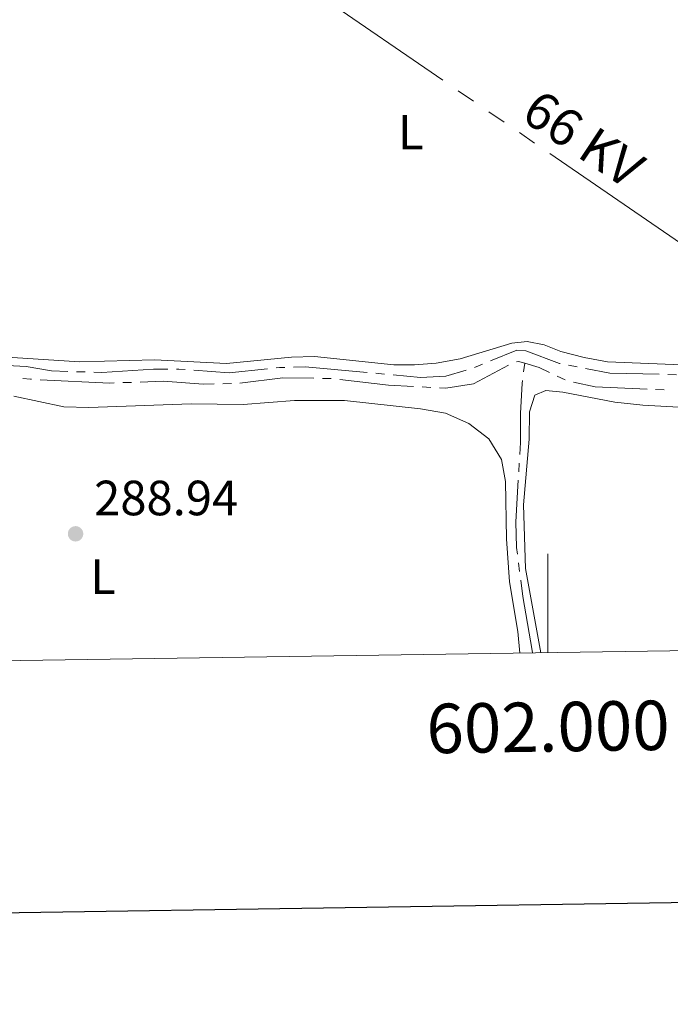
# Model space of a CAD drawing. Units: metres. Extents: x 600430 to 604929, y 689642 to 692677.
# Drawn here: x 601893 to 602025, y 689987 to 690186 of the extents above; entities that cross this region are included whole.
import ezdxf
from ezdxf.enums import TextEntityAlignment as Align

# ---------------------------------------------------------------- set-up
doc = ezdxf.new("R2010")
doc.units = ezdxf.units.M
doc.header["$MEASUREMENT"] = 0
for name, color, linetype, lineweight in [('Carátula', 7, 'Continuous', 0), ('Elementos auxiliares', 7, 'Continuous', 0), ('Entidades rústicas y varios', 7, 'Continuous', 0), ('Hidrografía', 7, 'Continuous', 0), ('Líneas de conducción', 7, 'Continuous', 0), ('Relieve y altimetría', 7, 'Continuous', 0), ('Textos de rotulación', 7, 'Continuous', 0), ('Viales y ferrocarril', 7, 'Continuous', 0)]:
    doc.layers.add(name, color=color, linetype=linetype, lineweight=lineweight)
doc.styles.add('Style-Arial', font='txt')
doc.styles.add('Style-Arial Narrow', font='txt')
doc.styles.add('Style-font002', font='font002.shx')
doc.styles.add('Style-Helvetica-Narrow-Oblique', font='txt')

# ---------------------------------------------------------------- blocks, each defined once
blk = doc.blocks.new('5PATER_179')
at = {"layer": 'Relieve y altimetría', "linetype": 'Continuous', "lineweight": 0}
h = blk.add_hatch(color=250, dxfattribs=at)
edge = h.paths.add_edge_path()
edge.add_ellipse((1.001171767711639e-08, 1.001171767711639e-08), major_axis=(-1.095731443231309, -1.110710700762829), ratio=0.999422240966032, start_angle=0, end_angle=360)

msp = doc.modelspace()

# ---------------------------------------------------------------- linework, layer by layer
at = {"layer": 'Carátula', "color": 7, "linetype": 'Continuous', "lineweight": 0}
msp.add_line((602000, 690058.092), (602000, 690078.092), dxfattribs=at)
at = {"layer": 'Carátula', "color": 7, "linetype": 'Continuous', "lineweight": 30, "flags": 128}
msp.add_lwpolyline([(601238.798, 692410.6100000001), (601276.3659999999, 689995.9099999999), (604830.925, 690051.213), (604793.4029999999, 692462.912), (601238.798, 692410.6100000001)], dxfattribs=at)
at = {"layer": 'Carátula', "color": 7, "linetype": 'Continuous', "lineweight": 0}
msp.add_3dface([(600473.996, 689641.5689999999), (604928.507, 689707.1089999999), (604884.814, 692676.798), (600430.3019999999, 692611.2579999999)], dxfattribs=at)
at = {"layer": 'Elementos auxiliares', "color": 250, "linetype": 'Continuous', "lineweight": 0}
msp.add_3dface([(601337.1799999999, 690048.3400000001), (601303.72, 692361.52), (604734.2, 692412.02), (604768.81, 690098.8300000001)], dxfattribs=at)
at = {"layer": 'Entidades rústicas y varios', "color": 92, "linetype": 'Continuous', "lineweight": 0}
for points in [[(602033.8189999999, 690116.0549999999, 289.078), (602012.139, 690116.983, 289.112), (602007.3870000001, 690117.842, 289.112), (602002.658, 690119.0789999999, 289.112), (601999.263, 690120.4210000001, 289.112), (601995.852, 690121.0789999999, 289.112), (601992.7790000001, 690120.7180000001, 289.112), (601982.315, 690117.578, 289.112), (601977.44, 690116.72, 289.112), (601973.031, 690116.355, 289.112), (601968.885, 690116.375, 289.112), (601952.8389999999, 690118.0109999999, 289.112), (601948.183, 690117.879, 289.112), (601934.993, 690116.649, 289.112), (601920.446, 690117.368, 289.146), (601905.2790000001, 690116.973, 289.112), (601889.6270000001, 690118.003, 289.146), (601883.6969999999, 690118.1089999999, 289.146), (601854.689, 690117.699, 289.181), (601851.4569999999, 690118.121, 289.181), (601848.943, 690119.763, 289.146), (601848.527, 690122.3900000001, 289.146), (601849.2180000001, 690125.801, 289.112), (601857.821, 690146.0590000001, 289.078)], [(602082.02, 690059.298, 289.05), (602081.8970000001, 690060.3840000001, 289.05), (602080.587, 690065.486, 289.05), (602077.298, 690075.1910000001, 289.084), (602076.4040000001, 690080.1340000001, 289.084), (602075.709, 690085.3219999999, 289.084), (602075.288, 690095.348, 289.118), (602074.817, 690098.658, 289.118), (602073.2069999999, 690102.2790000001, 289.118), (602070.815, 690104.506, 289.152), (602067.689, 690105.994, 289.152), (602064.111, 690106.5090000001, 289.186), (602042.9780000001, 690107.521, 289.221), (602031.3640000001, 690107.5009999999, 289.186), (602019.25, 690108.186, 289.221), (602013.615, 690108.78, 289.221), (602003.038, 690110.845, 289.186), (601999.6370000001, 690111.1599999999, 289.186), (601997.4029999999, 690110.2050000001, 289.152), (601996.334, 690106.818, 289.152), (601996.25, 690101.2990000001, 289.152), (601995.119, 690088.0079999999, 289.152), (601995.5179999999, 690075.1370000001, 289.152), (601998.629, 690058.071, 289.152)], [(601891.9610000001, 690110.017, 288.998), (601902.061, 690107.8360000001, 288.964), (601907.169, 690107.7409999999, 288.964), (601927.8759999999, 690108.4650000001, 288.998), (601938.3630000001, 690108.3500000001, 288.998), (601948.791, 690109.125, 289.032), (601958.8630000001, 690109.1359999999, 289.101), (601974.2930000001, 690107.483, 289.203), (601979.3219999999, 690106.5630000001, 289.169), (601984.0390000001, 690104.504, 289.169), (601988.067, 690101.398, 289.203), (601990.652, 690097.2220000001, 289.203), (601991.4650000001, 690092.723, 289.203), (601991.69, 690081.149, 289.203), (601992.2790000001, 690072.429, 289.169), (601993.935, 690062.369, 289.169), (601994.3530000001, 690058.0090000001, 289.169)]]:
    msp.add_polyline3d(points, dxfattribs=at)
at = {"layer": 'Hidrografía', "color": 5, "linetype": 'Continuous', "lineweight": 0}
for p, q in [((601985.1739950492, 690115.8248174174), (601986.7955307341, 690116.4829374845)), ((601995.3459999999, 690116.6780000001), (601995.1189964197, 690114.9449801287)), ((602004.2456506914, 690116.275436932), (602005.9648699774, 690115.9486571187)), ((601904.6554491797, 690114.9631931931), (601906.4045424121, 690114.9068650065)), ((601965.2348227273, 690114.6437707331), (601966.97746795, 690114.4835172037)), ((602024.3429848838, 690114.4020951875), (602026.0924484427, 690114.3588631093)), ((601915.7721472085, 690112.8075701401), (601914.023200644, 690112.7468584029)), ((601935.9944886134, 690112.5713355481), (601934.2449672986, 690112.5304067212)), ((601956.1700014402, 690113.5650993495), (601954.4203200391, 690113.5984908761)), ((602003.5310448024, 690113.2936914391), (602001.9517843497, 690114.0476386668)), ((601976.3305539461, 690111.790968382), (601974.5828677604, 690111.8809294663)), ((602023.5996616569, 690111.321362129), (602021.8510185545, 690111.390225711)), ((601994.2590615212, 690096.4830241189), (601994.1594166977, 690094.7358674535)), ((601994.0971871444, 690076.2794694612), (601994.3198172713, 690074.5436884188))]:
    msp.add_line(p, q, dxfattribs=at)
at = {"layer": 'Hidrografía', "color": 5, "linetype": 'Continuous', "lineweight": 0, "flags": 128}
for points in [[(601988.4170664188, 690117.1410575516), (601993.7339999999, 690119.2990000001), (601995.588, 690119.1799999999), (602002.375, 690116.631), (602002.5264314055, 690116.6022167455)], [(601887.9927771948, 690116.3556374086), (601894.47, 690116.0090000001), (601899.6000000001, 690115.1259999999), (601902.9063559473, 690115.0195213794)], [(601992.0643771135, 690116.259583744), (601985.0090000001, 690112.479), (601979.3800000001, 690111.6340000001), (601978.0782401317, 690111.701007298)], [(601995.3459999999, 690116.6780000001), (601994.0959999999, 690117.0530000001), (601993.6667170632, 690116.9359228353)], [(602000.3725238969, 690114.8015858945), (601998.277, 690115.8019999999), (601995.3459999999, 690116.6780000001)], [(601908.1536356444, 690114.85053682), (601909.7849999999, 690114.798), (601920.25, 690115.4709999999), (601923.1311685652, 690115.4754851817)], [(601924.8811664449, 690115.4782094439), (601925.389, 690115.479), (601926.6278853933, 690115.3887839804)], [(601928.3732638177, 690115.261684981), (601935.551, 690114.7390000001), (601943.3109000318, 690115.5600445361)], [(601945.0511763575, 690115.7441763373), (601945.73, 690115.8160000001), (601946.7969581184, 690115.846130732)], [(601948.5462607329, 690115.8955307673), (601950.8999999999, 690115.962), (601963.4921775046, 690114.8040242624)], [(601968.7201131724, 690114.3232636745), (601974.2579999999, 690113.814), (601979.3899999999, 690114.0619999999), (601983.5217688214, 690115.2553831886)], [(602007.6840892634, 690115.6218773054), (602012.571, 690114.693), (602022.5935213249, 690114.4453272654)], [(601895.5434648625, 690113.42414476), (601895.3200000001, 690113.435), (601893.8034523863, 690113.6070129108)], [(601912.2742540797, 690112.6861466654), (601911.3770000001, 690112.655), (601897.2914037548, 690113.339235229)], [(601932.4954459837, 690112.489477894), (601930.2949999999, 690112.4380000001), (601922.2949999999, 690113.034), (601917.521093773, 690112.8682818776)], [(601952.6706386379, 690113.6318824028), (601946.429, 690113.7509999999), (601937.7409875742, 690112.6526806229)], [(601972.8351815748, 690111.9708905504), (601967.7820000001, 690112.2309999999), (601957.9104299247, 690113.3964424813)], [(601994.8919928393, 690113.2119602575), (601994.81, 690112.5860000001), (601994.5009999999, 690106.5819999999), (601994.497, 690100.655), (601994.3587063444, 690098.2301807841)], [(602020.1023754519, 690111.4590892931), (602009.592, 690111.8729999999), (602005.2195021193, 690112.8552549728)], [(601994.0597718745, 690092.9887107883), (601993.581, 690084.594), (601993.6939999999, 690079.423), (601993.8745570178, 690078.0152505036)], [(601994.542447398, 690072.8079073764), (601994.9680000001, 690069.49), (601996.8530000001, 690058.5800000001), (601996.905, 690058.0460000001)]]:
    msp.add_lwpolyline(points, dxfattribs=at)
at = {"layer": 'Líneas de conducción', "color": 6, "linetype": 'Continuous', "lineweight": 0}
for p, q in [((601947.9016334771, 690195.1731330047), (601978.8175405972, 690173.9492098468)), ((601981.9091313093, 690171.8268175309), (601985.0007220213, 690169.704425215)), ((601988.0923127334, 690167.5820328991), (601991.1839034455, 690165.4596405833)), ((601994.2754941576, 690163.3372482674), (601997.3670848696, 690161.2148559515)), ((602000.4586755817, 690159.0924636356), (602031.3745827018, 690137.8685404777))]:
    msp.add_line(p, q, dxfattribs=at)

# ---------------------------------------------------------------- block references
at = {"layer": 'Relieve y altimetría', "color": 250, "linetype": 'Continuous', "lineweight": 0}
msp.add_blockref('5PATER_179', (601904.47, 690082.1610000001, 288.941), dxfattribs=at)

# ---------------------------------------------------------------- texts
at = {"layer": 'Carátula', "color": 7, "linetype": 'Continuous', "lineweight": 0, "style": 'Style-font002'}
msp.add_text('602.000', height=10.000002, rotation=0.8429391237263197, dxfattribs=at).set_placement((602000.0003567536, 690048.0921088965), align=Align.TOP_CENTER)
at = {"layer": 'Entidades rústicas y varios', "color": 92, "linetype": 'Continuous', "lineweight": 0, "style": 'Style-Arial Narrow'}
for p in [(601972.2951597834, 690163.443001, 288.989), (601910.0111597835, 690073.480001, 288.718)]:
    msp.add_text('L', height=7.000002, dxfattribs=at).set_placement(p, align=Align.MIDDLE_CENTER)
at = {"layer": 'Textos de rotulación', "color": 250, "linetype": 'Continuous', "lineweight": 0, "style": 'Style-Helvetica-Narrow-Oblique'}
msp.add_text('66 KV', height=7.5, rotation=326.508741674869, dxfattribs=at).set_placement((602005.186690584, 690158.9399295489, 289.04), align=Align.CENTER)
at = {"layer": 'Textos de rotulación', "color": 250, "linetype": 'Continuous', "lineweight": 0, "style": 'Style-Arial'}
msp.add_text('288.94', height=7.000002, dxfattribs=at).set_placement((601908.22, 690085.9110000001, 288.941))

# ---------------------------------------------------------------- meshes
at = {"layer": 'Viales y ferrocarril', "color": 20, "linetype": 'Continuous', "lineweight": 0}
mesh = msp.add_polyface(dxfattribs=at)
corners = [(603506.679, 692072.0760000001, 348.4530000000086), (603516.9049999998, 692085.4399999997, 348.5770000000016), (603526.291, 692099.2690000001, 348.4770000000041), (603540.963, 692122.7849999997, 348.567000000006), (603559.2930000001, 692152.9720000001, 348.2360000000068), (603566.3219999997, 692164.629, 347.8640000000009), (603567.7450000001, 692166.9890000001, 347.7880000000013), (603584.3019999999, 692194.443, 346.9140000000035), (603597.781, 692214.7679999999, 346.3700000000008), (603612.712, 692234.9400000002, 345.5850000000038), (603624.527, 692249.605, 345.0630000000083), (603723.0930000001, 692365.598, 340.9620000000037), (603749.952, 692397.53, 339.6390000000031), (603740.3389999997, 692397.389, 339.8390000000049), (603717.5449999999, 692370.2890000003, 340.9620000000015), (603618.9299999999, 692254.237, 345.0630000000033), (603606.9619999998, 692239.382, 345.5850000000008), (603591.8309999998, 692218.94, 346.3700000000039), (603578.162, 692198.3290000001, 346.9140000000076), (603553.078, 692156.7340000002, 348.2360000000131), (603534.7760000001, 692126.594, 348.5670000000076), (603520.2019999998, 692103.2339999997, 348.4769999999987), (603511.0099999998, 692089.6910000001, 348.5770000000077), (603497.7499999998, 692072.362, 348.4140000000081), (603487.081, 692059.9510000001, 348.0710000000056), (603474.2250000001, 692046.9199999999, 347.5380000000022), (603465.1359999999, 692038.7750000001, 347.1780000000098), (603450.781, 692027.4180000001, 346.6340000000011), (603440.763, 692020.4480000003, 346.269000000013), (603430.173, 692013.9869999997, 345.8370000000061), (603413.3740000001, 692005.2959999999, 345.0969999999951), (603401.8459999999, 692000.1849999998, 344.6129999999981), (603384.1259999999, 691993.571, 343.9030000000092), (603372.0689999999, 691989.8789999997, 343.4420000000007), (603366.9599999997, 691988.48, 342.9960000000047), (603351.4550000001, 691985.014, 341.8840000000113), (603335.744, 691982.6569999999, 341.1150000000009), (603325.1939999997, 691981.706, 340.7950000000024), (603314.611, 691981.256, 340.6310000000088), (603302.8979999998, 691981.2, 339.9270000000024), (603295.0929999999, 691981.4700000002, 339.6190000000036), (603283.412, 691982.3319999999, 339.4010000000041), (603271.7849999999, 691983.7420000001, 339.4740000000081), (603257.2579999999, 691985.6360000002, 338.1510000000123), (603220.4639999997, 691992.006, 336.1680000000056), (603195.881, 691996.53, 334.8360000000005), (603183.7919999997, 691998.756, 334.1820000000058), (603120.5959999999, 692009.7320000001, 332.0310000000011), (603106.9110000001, 692011.186, 331.9849999999989), (603097.0189999999, 692011.5179999999, 331.911000000002), (603087.125, 692011.2309999999, 331.862000000002), (603077.2690000001, 692010.328, 331.839000000004), (603067.4879999997, 692008.8109999998, 331.839999999999), (603057.8219999999, 692006.6870000002, 331.8660000000112), (603048.1640000001, 692003.6429999999, 331.8150000000058), (603038.7439999997, 691999.9310000001, 331.7590000000046), (603029.6059999999, 691995.5689999997, 331.6999999999962), (603020.7959999999, 691990.578, 331.6360000000095), (603008.2890000001, 691981.9680000001, 331.535000000008), (603002.2539999997, 691977.0199999998, 331.6159999999958), (602993.6969999997, 691969.038, 331.594000000002), (602988.342, 691963.3619999997, 331.4850000000004), (602983.2839999998, 691957.4199999999, 331.2990000000074), (602978.537, 691951.2280000001, 331.0390000000051), (602973.7949999997, 691944.4410000001, 330.9760000000039), (602964.6859999998, 691930.6169999999, 330.4939999999997), (602958.1869999997, 691920.0369999998, 329.8190000000034), (602954.0149999999, 691912.8869999999, 329.2199999999989), (602929.7390000001, 691870.6199999999, 327.2349999999979), (602907.5069999998, 691832.4889999998, 325.1750000000054), (602904.898, 691828.0150000001, 324.9330000000077), (602885.098, 691794.0550000002, 323.1000000000117), (602870.007, 691768.757, 322.2410000000046), (602859.9809999997, 691751.462, 321.0520000000107), (602836.4310000001, 691710.7399999998, 318.9670000000044), (602797.9410000001, 691644.7689999999, 316.630000000004), (602766.49, 691591.1229999999, 314.9270000000016), (602712.4990000001, 691498.3669999999, 312.9850000000016), (602637.1459999997, 691369.0859999997, 306.7169999999997), (602569.953, 691253.8599999999, 302.1129999999936), (602500.0779999997, 691134.1540000003, 296.7790000000115), (602447.379, 691042.7910000002, 293.3090000000024), (602432.3349999997, 691016.8479999998, 292.7279999999963), (602417.1979999999, 690990.7209999999, 292.7050000000091), (602403.8800000001, 690967.426, 292.8700000000041), (602343.341, 690863.3409999998, 293.970000000005), (602332.2169999997, 690844.212, 293.970000000004), (602318.0700000001, 690819.896, 294.0660000000058), (602311.176, 690809.2520000001, 294.0660000000096), (602304.7280000001, 690799.8189999999, 294.0660000000094), (602297.5049999999, 690789.9169999997, 293.963), (602288.6669999999, 690776.581, 293.8600000000035), (602276.777, 690756.065, 293.7570000000011), (602267.2779999997, 690739.4180000001, 293.5860000000027), (602262.4469999999, 690732.155, 293.415000000006), (602257.7150000001, 690720.842, 293.3890000000052), (602251.2439999997, 690712.1960000002, 293.4230000000127), (602246.6499999997, 690706.2760000001, 293.1490000000023), (602229.9650000001, 690686.892, 292.8070000000058), (602215.9779999999, 690675.7620000001, 292.5780000000009), (602211.2449999999, 690668.673, 292.2349999999956), (602203.9639999997, 690659.6280000003, 291.9960000000077), (602198.0860000001, 690652.74, 291.7080000000116), (602195.5739999998, 690649.7969999998, 291.5849999999978), (602184.4009999998, 690636.6329999999, 291.3110000000077), (602176.4880000001, 690626.8840000001, 290.9340000000032), (602170.088, 690618.1719999998, 290.728000000005), (602161.716, 690606.5260000001, 290.5229999999984), (602152.689, 690594.9990000001, 290.4550000000082), (602142.6839999997, 690582.9299999997, 290.4550000000018), (602134.203, 690573.4880000001, 290.5060000000029), (602111.608, 690547.6670000004, 290.2660000000054), (602088.6969999999, 690520.7779999999, 290.163000000007), (602057.5220000001, 690485.2139999997, 290.2659999999949), (602028.0739999998, 690451.3330000001, 290.506000000004), (601990.913, 690408.3029999998, 290.9510000000024), (601964.6059999997, 690377.855, 290.8480000000046), (601939.0730000001, 690348.2960000001, 290.3690000000105), (601909.013, 690313.8409999998, 290.2320000000073), (601879.5160000001, 690279.8400000001, 290.0949999999983), (601856.5279999999, 690253.467, 290.1630000000011), (601834.212, 690227.9099999999, 290.0950000000022), (601822.6899999997, 690214.504, 290.1310000000055), (601816.6439999999, 690207.469, 290.1500000000003), (601812.7719999999, 690202.963, 290.1630000000093), (601788.868, 690175.27, 290.3000000000092), (601779.399, 690164.3919999998, 290.4300000000025), (601769.0419999997, 690152.493, 290.5740000000014), (601763.9159999997, 690146.6449999998, 290.6889999999995), (601747.675, 690128.115, 291.0540000000062), (601714.0889999997, 690089.193, 290.6090000000059), (601688.8559999999, 690060.0590000001, 290.267000000003), (601683.163, 690053.4299999997, 290.292999999998), (601692.5079999999, 690053.567, 290.2750000000029), (601694.1570000001, 690055.4880000001, 290.2670000000075), (601719.385, 690084.6149999998, 290.6090000000019), (601752.9750000001, 690123.5419999997, 291.0540000000002), (601774.315, 690147.889, 290.5740000000059), (601794.158, 690170.6859999998, 290.300000000002), (601818.0760000001, 690198.3949999998, 290.1630000000051), (601839.5029999998, 690223.327, 290.0950000000039), (601861.8029999998, 690248.8659999997, 290.1630000000027), (601880.548, 690270.3700000001, 290.1070000000013), (601884.7990000001, 690275.2469999997, 290.0949999999984), (601887.166, 690277.976, 290.1050000000095), (601914.2949999997, 690309.247, 290.2320000000097), (601944.3600000001, 690343.7080000001, 290.3690000000012), (601969.9040000001, 690373.2790000001, 290.8480000000054), (601996.2109999997, 690403.7280000001, 290.9510000000029), (602033.365, 690446.75, 290.5060000000058), (602062.7959999999, 690480.6110000003, 290.2660000000046), (602093.9939999997, 690516.2010000001, 290.1630000000119), (602116.9070000001, 690543.0930000001, 290.2660000000035), (602139.4410000001, 690568.845, 290.5060000000043), (602148.3470000001, 690578.7590000001, 290.4520000000081), (602150.9669999997, 690581.676, 290.4369999999993), (602161.4689999998, 690592.514, 290.4120000000025), (602165.7139999999, 690596.8949999998, 290.4029999999959), (602176.408, 690607.6129999997, 290.5739999999963), (602183.7309999999, 690615.1859999998, 290.9510000000065), (602197.7189999998, 690630.5889999999, 291.3270000000051), (602217.3630000001, 690653.1399999997, 292.0810000000018), (602226.2699999998, 690662.8489999999, 292.1149999999982), (602237.9040000001, 690679.9899999998, 292.9779999999972), (602254.4809999999, 690699.5430000001, 293.0470000000074), (602259.2039999999, 690705.7409999999, 293.3889999999962), (602264.595, 690712.6089999999, 293.4580000000034), (602277.2699999998, 690728.385, 293.4230000000035), (602286.256, 690743.783, 293.6630000000035), (602294.361, 690757.6140000001, 293.697000000004), (602300.0800000001, 690767.4029999999, 293.869000000007), (602303.6259999997, 690774.047, 293.9030000000067), (602308.1470000001, 690783.7679999999, 293.9710000000003), (602313.8680000002, 690795.888, 294.0059999999961), (602319.03, 690806.004, 294.143000000003), (602325.8049999999, 690818.392, 294.1770000000046), (602331.6469999999, 690828.8330000001, 294.1540000000075), (602333.6130000001, 690832.1689999998, 294.1759999999967), (602338.882, 690841.111, 294.237000000008), (602349.2509999999, 690859.1229999997, 294.0039999999971), (602423.5989999999, 690987.0079999999, 292.7050000000111), (602438.7380000001, 691013.1369999999, 292.7280000000012), (602453.784, 691039.0859999997, 293.3089999999995), (602506.479, 691130.4410000001, 296.7790000000005), (602546.5830000001, 691199.146, 299.8399999999997), (602560.618, 691223.19, 300.9110000000044), (602576.3439999998, 691250.1309999998, 302.1129999999962), (602643.5389999999, 691365.3589999999, 306.717000000007), (602718.8939999999, 691494.6419999998, 312.9850000000006), (602772.879, 691587.3900000001, 314.9270000000038), (602804.328, 691641.0339999998, 316.6300000000033), (602842.8300000001, 691707.023, 318.9670000000061), (602866.3859999999, 691747.7549999999, 321.0519999999992), (602876.3859999997, 691765.006, 322.2410000000079), (602891.4720000001, 691790.3379999998, 323.1000000000004), (602905.9459999998, 691815.1629999997, 324.4389999999988), (602908.3899999999, 691819.3549999997, 324.6660000000023), (602936.1249999998, 691866.9239999999, 327.235000000003), (602960.4009999998, 691909.189, 329.2200000000009), (602964.5179999997, 691916.2450000001, 329.8190000000072), (602970.912, 691926.6539999999, 330.4939999999974), (602979.9009999998, 691940.297, 330.9760000000073), (602989.0249999999, 691952.7800000003, 331.2990000000149), (602998.9019999998, 691963.8019999999, 331.5940000000004), (603007.1140000001, 691971.463, 331.6160000000006), (603012.7280000001, 691976.065, 331.5350000000053), (603024.7139999997, 691984.3160000001, 331.6359999999984), (603033.0179999999, 691989.0209999997, 331.7), (603041.689, 691993.1599999997, 331.7589999999994), (603050.628, 691996.683, 331.815000000002), (603059.726, 691999.55, 331.8660000000056), (603068.8459999999, 692001.554, 331.8400000000013), (603078.1710000001, 692003, 331.8389999999986), (603087.5689999997, 692003.861, 331.8620000000035), (603097.0020000001, 692004.135, 331.9109999999975), (603106.3959999997, 692003.8200000001, 331.9850000000037), (603119.5730000001, 692002.4199999999, 332.0310000000057), (603153.7699999998, 691996.48, 333.2000000000055), (603178.1950000001, 691992.2380000001, 334.0350000000018), (603182.4920000001, 691991.4920000001, 334.1820000000033), (603219.128, 691984.7479999999, 336.1680000000077), (603256.1679999998, 691978.4510000004, 338.1510000000101), (603270.878, 691976.533, 339.4740000000049), (603282.706, 691975.0989999999, 339.4010000000024), (603294.699, 691974.2139999999, 339.6190000000092), (603302.7890000001, 691973.9340000001, 339.9269999999963), (603314.7819999999, 691973.9909999999, 340.6310000000065), (603325.6740000001, 691974.4539999997, 340.795000000005), (603336.6089999997, 691975.44, 341.1150000000065), (603352.788, 691977.8670000003, 341.884000000011), (603368.7119999998, 691981.4269999999, 342.9960000000019), (603374.092, 691982.8999999999, 343.4420000000063), (603386.4610000001, 691986.6880000001, 343.9030000000088), (603404.5900000001, 691993.4539999997, 344.613000000003), (603416.5179999999, 691998.7429999998, 345.0969999999957), (603433.7380000001, 692007.6509999998, 345.8370000000044), (603444.733, 692014.3589999999, 346.2690000000061), (603455.1130000001, 692021.5809999998, 346.6339999999981), (603469.818, 692033.2149999999, 347.1780000000053), (603479.2390000001, 692041.658, 347.5380000000019), (603492.4269999999, 692055.0260000001, 348.0710000000078), (603500.841, 692064.8140000002, 348.3340000000056), (603503.3929999999, 692067.7820000001, 348.4140000000016)]
mesh.append_faces([[corners[k] for k in face] for face in [(13, 11, 12), (133, 131, 132)]], dxfattribs={"vtx0": -1, "color": 20})
mesh.append_faces([[corners[k] for k in face] for face in [(11, 14, 10), (10, 15, 9), (9, 16, 8), (8, 18, 7), (7, 18, 6), (6, 19, 5), (5, 19, 4), (4, 20, 3), (3, 21, 2), (2, 22, 1), (1, 22, 0), (0, 23, 242), (242, 23, 241), (241, 24, 240), (240, 24, 239), (239, 26, 238), (238, 27, 237), (237, 28, 236), (236, 29, 235), (235, 29, 234), (234, 31, 233), (233, 32, 232), (232, 32, 231), (231, 34, 230), (210, 54, 209), (54, 210, 53), (209, 55, 208), (208, 56, 207), (207, 56, 206), (206, 58, 205), (205, 59, 204), (204, 59, 203), (203, 61, 202), (202, 63, 201), (201, 64, 200), (200, 66, 199), (199, 67, 198), (198, 68, 197), (197, 69, 196), (196, 70, 195), (195, 71, 194), (194, 71, 193), (193, 73, 192), (192, 74, 191), (191, 74, 190), (190, 75, 189), (189, 77, 188), (188, 78, 187), (187, 79, 186), (186, 79, 185), (185, 79, 184), (184, 80, 183), (183, 81, 182), (182, 81, 181), (181, 83, 180), (180, 84, 179), (179, 86, 178), (178, 86, 177), (177, 86, 176), (176, 87, 175), (175, 87, 174), (174, 88, 173), (173, 89, 172), (172, 90, 171), (171, 91, 170), (170, 91, 169), (169, 92, 168), (168, 93, 167), (167, 95, 166), (166, 96, 165), (165, 97, 164), (164, 98, 163), (163, 99, 162), (162, 100, 161), (161, 103, 160), (160, 105, 159), (159, 106, 158), (158, 107, 157), (157, 107, 156), (156, 108, 155), (155, 109, 154), (154, 109, 153), (153, 110, 152), (152, 112, 151), (151, 112, 150), (150, 113, 149), (149, 115, 148), (148, 115, 147), (147, 117, 146), (146, 117, 145), (145, 118, 144), (144, 119, 143), (143, 119, 142), (142, 120, 141), (141, 120, 140), (140, 122, 139), (139, 125, 138), (138, 126, 137), (137, 128, 136), (136, 130, 135), (135, 130, 134), (134, 131, 133), (51, 213, 50), (212, 52, 211), (211, 52, 210), (49, 215, 48), (48, 215, 47), (47, 217, 46), (46, 219, 45), (45, 220, 44), (44, 220, 43), (43, 222, 42), (42, 222, 41), (41, 224, 40), (40, 225, 39), (39, 226, 38), (38, 226, 37), (37, 227, 36), (35, 230, 34), (230, 35, 229), (229, 35, 228), (36, 228, 35)]], dxfattribs={"vtx0": -1, "vtx1": -1, "color": 20})
mesh.append_faces([[corners[k] for k in face] for face in [(11, 13, 14), (10, 14, 15), (9, 15, 16), (8, 16, 17), (8, 17, 18), (6, 18, 19), (4, 19, 20), (3, 20, 21), (2, 21, 22), (0, 22, 23), (241, 23, 24), (239, 24, 25), (239, 25, 26), (238, 26, 27), (237, 27, 28), (236, 28, 29), (234, 29, 30), (234, 30, 31), (233, 31, 32), (231, 32, 33), (231, 33, 34), (209, 54, 55), (208, 55, 56), (206, 56, 57), (206, 57, 58), (205, 58, 59), (203, 59, 60), (203, 60, 61), (202, 61, 62), (202, 62, 63), (201, 63, 64), (200, 64, 65), (200, 65, 66), (199, 66, 67), (198, 67, 68), (197, 68, 69), (196, 69, 70), (195, 70, 71), (193, 71, 72), (193, 72, 73), (192, 73, 74), (190, 74, 75), (189, 75, 76), (189, 76, 77), (188, 77, 78), (187, 78, 79), (184, 79, 80), (183, 80, 81), (181, 81, 82), (181, 82, 83), (180, 83, 84), (179, 84, 85), (179, 85, 86), (176, 86, 87), (174, 87, 88), (173, 88, 89), (172, 89, 90), (171, 90, 91), (169, 91, 92), (168, 92, 93), (167, 93, 94), (167, 94, 95), (166, 95, 96), (165, 96, 97), (164, 97, 98), (163, 98, 99), (162, 99, 100), (161, 100, 101), (161, 101, 102), (161, 102, 103), (160, 103, 104), (160, 104, 105), (159, 105, 106), (158, 106, 107), (156, 107, 108), (155, 108, 109), (153, 109, 110), (152, 110, 111), (152, 111, 112), (150, 112, 113), (149, 113, 114), (149, 114, 115), (147, 115, 116), (147, 116, 117), (145, 117, 118), (144, 118, 119), (142, 119, 120), (140, 120, 121), (140, 121, 122), (139, 122, 123), (139, 123, 124), (139, 124, 125), (138, 125, 126), (137, 126, 127), (137, 127, 128), (136, 128, 129), (136, 129, 130), (134, 130, 131), (212, 51, 52), (51, 212, 213), (50, 213, 214), (49, 214, 215), (214, 49, 50), (210, 52, 53), (47, 215, 216), (47, 216, 217), (46, 217, 218), (46, 218, 219), (45, 219, 220), (43, 220, 221), (43, 221, 222), (41, 222, 223), (41, 223, 224), (40, 224, 225), (39, 225, 226), (37, 226, 227), (36, 227, 228)]], dxfattribs={"vtx0": -1, "vtx2": -1, "color": 20})

doc.saveas('drawing.dxf')
